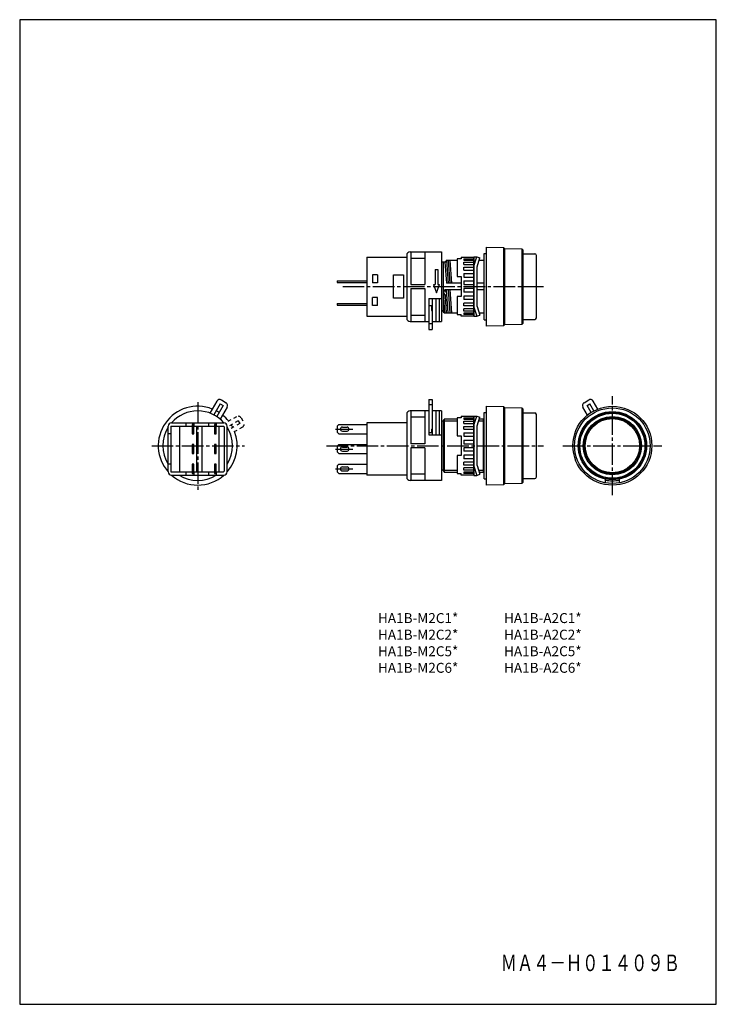
# Model space of a CAD drawing. Extents: x 0 to 210, y 0 to 297.
import ezdxf
from ezdxf.enums import TextEntityAlignment as Align

# ---------------------------------------------------------------- set-up
doc = ezdxf.new("R2010")
doc.units = 0
doc.header["$MEASUREMENT"] = 0
doc.linetypes.add('CENTER', pattern=[9.100007, 6.500012, -0.799998, 0.999998, -0.799998])
doc.linetypes.add('DASH', pattern=[1.999996, 0.999998, -0.999998])
doc.styles.get("Standard").update_dxf_attribs({"font": 'romans.shx', "bigfont": 'bigfont.shx'})

msp = doc.modelspace()

# ---------------------------------------------------------------- linework, layer by layer
for p, q in [((210, 297), (0, 297)), ((0, 297), (0, 0)), ((210, 0), (210, 297)), ((0, 0), (210, 0))]:
    msp.add_line(p, q)
at = {"color": 3}
for p, q in [((116.67, 226), (116.67, 207)), ((117.67, 227), (127.17, 227)), ((117.87, 227), (117.87, 217.1)), ((122.17, 227), (122.17, 217.1)), ((127.17, 227), (127.17, 206)), ((140.07, 226.5), (140.67, 226.5)), ((140.07, 206.5), (140.07, 226.5)), ((140.67, 228.4), (140.67, 204.6)), ((140.67, 228.4), (145.87, 228.31)), ((145.87, 228.31), (145.87, 204.69)), ((145.87, 228.31), (146.17, 227.99)), ((146.17, 227.99), (146.17, 205.01)), ((146.17, 227.99), (151.37, 227.9)), ((151.37, 227.9), (151.37, 205.09)), ((151.37, 227.9), (151.67, 227.59)), ((151.67, 227.59), (151.67, 205.4)), ((151.67, 226.4), (155.27, 226.4)), ((155.77, 207.1), (155.77, 225.9)), ((104.67, 225.4), (104.67, 207.6)), ((104.67, 225.4), (116.67, 225.4)), ((117.87, 225.1), (122.17, 225.1)), ((128.33, 223.85), (127.17, 223.85)), ((127.67, 223.85), (127.67, 209.1)), ((128.21, 223.85), (128.64, 217.5)), ((128.33, 223.85), (128.61, 224.4)), ((131.87, 224.4), (128.61, 224.4)), ((128.67, 224.4), (129.14, 217.5)), ((129.17, 224.4), (129.64, 217.5)), ((129.67, 224.4), (130.14, 217.5)), ((131.87, 224.88), (131.87, 219.5)), ((133.07, 224.88), (131.87, 224.88)), ((133.07, 225.4), (133.07, 224.88)), ((133.07, 225.4), (136.87, 225.4)), ((133.87, 224.91), (133.87, 224.49)), ((133.87, 224.91), (136.87, 224.91)), ((133.87, 224.49), (136.87, 224.49)), ((133.87, 223.2), (133.87, 223.89)), ((133.87, 223.89), (136.87, 223.89)), ((133.87, 223.2), (136.87, 223.2)), ((136.87, 225.45), (137.82, 225.45)), ((136.87, 222.66), (137.82, 225.45)), ((136.87, 207.6), (136.87, 225.4)), ((136.87, 225.4), (136.87, 207.6)), ((137.82, 225.45), (138.76, 225.13)), ((137.87, 222.5), (138.76, 225.13)), ((140.07, 224.4), (138.52, 224.4)), ((107.87, 220), (106.37, 220)), ((106.37, 220), (106.37, 217.6)), ((107.87, 220), (107.87, 217.6)), ((112.67, 220), (115.67, 220)), ((112.67, 213), (112.67, 220)), ((115.67, 220), (115.67, 213)), ((125.27, 221.61), (125.27, 217.11)), ((125.27, 221.61), (126.07, 221.61)), ((126.07, 221.61), (126.07, 217.11)), ((133.87, 221.46), (133.87, 222.33)), ((133.87, 222.33), (136.87, 222.33)), ((133.87, 221.46), (136.87, 221.46)), ((133.87, 220.42), (133.87, 219.38)), ((133.87, 220.42), (136.87, 220.42)), ((137.87, 210.5), (137.87, 222.5)), ((95.67, 218.2), (104.67, 218.2)), ((95.67, 218.2), (95.67, 217.7)), ((95.67, 217.7), (104.67, 217.7)), ((107.87, 217.6), (106.37, 217.6)), ((117.87, 217.1), (122.17, 217.1)), ((124.77, 217.11), (125.67, 214.61)), ((124.77, 217.11), (125.27, 217.11)), ((125.67, 214.61), (126.57, 217.11)), ((126.07, 217.11), (126.57, 217.11)), ((133.07, 217.5), (128.64, 217.5)), ((131.87, 219.5), (133.07, 219.5)), ((133.07, 219.5), (133.07, 213.5)), ((133.87, 219.38), (136.87, 219.38)), ((133.87, 218.19), (133.87, 217.1)), ((133.87, 218.19), (136.87, 218.19)), ((133.87, 217.1), (136.87, 217.1)), ((139.97, 217.5), (137.87, 217.5)), ((117.87, 215.9), (122.17, 215.9)), ((117.87, 215.9), (117.87, 206)), ((122.17, 215.9), (122.17, 206)), ((128.17, 215.5), (127.75, 214.77)), ((127.75, 214.77), (128.33, 213.59)), ((128.17, 208.6), (127.75, 214.77)), ((133.07, 215.5), (128.17, 215.5)), ((128.17, 215.5), (128.78, 214.45)), ((128.33, 213.59), (128.78, 214.45)), ((129.17, 208.6), (128.71, 215.5)), ((129.21, 215.5), (129.67, 208.6)), ((129.7, 215.5), (130.17, 208.6)), ((133.87, 215.9), (133.87, 214.81)), ((136.87, 215.9), (133.87, 215.9)), ((136.87, 214.81), (133.87, 214.81)), ((139.97, 215.5), (137.87, 215.5)), ((95.67, 211.4), (104.67, 211.4)), ((95.67, 211.4), (95.67, 210.9)), ((95.67, 210.9), (104.67, 210.9)), ((107.87, 213.2), (106.37, 213.2)), ((106.37, 210.8), (106.37, 213.2)), ((107.87, 210.8), (107.87, 213.2)), ((115.67, 213), (112.67, 213)), ((123.37, 212.89), (127.17, 212.89)), ((123.37, 212.89), (123.37, 203.54)), ((124.37, 212.89), (124.37, 203.54)), ((125.42, 212.89), (125.42, 206)), ((126.42, 212.89), (126.42, 206)), ((128.67, 208.6), (128.33, 213.59)), ((131.87, 213.5), (131.87, 208.12)), ((133.07, 213.5), (131.87, 213.5)), ((133.87, 213.62), (133.87, 212.58)), ((136.87, 213.62), (133.87, 213.62)), ((136.87, 212.58), (133.87, 212.58)), ((133.87, 210.67), (133.87, 211.54)), ((136.87, 211.54), (133.87, 211.54)), ((107.87, 210.8), (106.37, 210.8)), ((117.87, 207.9), (122.17, 207.9)), ((123.37, 210.79), (124.37, 210.79)), ((124.17, 210.79), (124.17, 209.29)), ((124.17, 209.29), (124.37, 209.29)), ((127.67, 209.15), (127.17, 209.15)), ((127.92, 208.6), (127.67, 209.1)), ((127.92, 208.6), (131.87, 208.6)), ((131.87, 208.12), (133.07, 208.12)), ((133.07, 207.6), (133.07, 208.12)), ((136.87, 210.67), (133.87, 210.67)), ((136.87, 209.8), (133.87, 209.8)), ((133.87, 209.11), (133.87, 209.8)), ((136.87, 209.11), (133.87, 209.11)), ((136.87, 208.51), (133.87, 208.51)), ((133.87, 208.51), (133.87, 208.09)), ((136.87, 208.09), (133.87, 208.09)), ((136.87, 210.33), (137.82, 207.55)), ((137.87, 210.5), (138.76, 207.87)), ((138.52, 208.6), (140.07, 208.6)), ((104.67, 207.6), (116.67, 207.6)), ((117.67, 206), (123.37, 206)), ((123.37, 205.34), (124.37, 205.34)), ((124.37, 206), (127.17, 206)), ((136.87, 207.6), (133.07, 207.6)), ((136.87, 207.55), (137.82, 207.55)), ((137.82, 207.55), (138.76, 207.87)), ((140.07, 206.5), (140.67, 206.5)), ((146.17, 205), (145.87, 204.69)), ((151.37, 205.09), (146.17, 205)), ((151.67, 205.4), (151.37, 205.09)), ((151.67, 206.6), (155.27, 206.6)), ((123.37, 203.54), (124.37, 203.54)), ((145.87, 204.69), (140.67, 204.6)), ((59.43, 181.93), (57.34, 178.34)), ((60.79, 182.3), (62.2, 181.47)), ((123.37, 182.42), (124.37, 182.42)), ((123.37, 182.42), (123.37, 171.73)), ((124.37, 182.42), (124.37, 171.73)), ((170.15, 181.47), (171.56, 182.3)), ((174.29, 179.56), (172.91, 181.93)), ((60.45, 181.1), (58.53, 177.81)), ((61.32, 180.59), (59.39, 177.3)), ((62.54, 180.11), (60.44, 176.52)), ((60.45, 181.1), (61.32, 180.59)), ((123.37, 179), (117.67, 179)), ((117.87, 179), (117.87, 169.1)), ((122.17, 179), (122.17, 169.1)), ((123.37, 180.97), (124.37, 180.97)), ((127.17, 179), (124.37, 179)), ((125.42, 179), (125.42, 171.73)), ((126.42, 179), (126.42, 171.73)), ((127.17, 179), (127.17, 158)), ((140.07, 158.5), (140.07, 178.5)), ((140.07, 178.5), (140.67, 178.5)), ((140.67, 180.4), (140.67, 156.6)), ((140.67, 180.4), (145.87, 180.31)), ((145.87, 180.31), (145.87, 156.69)), ((145.87, 180.31), (146.17, 179.99)), ((146.17, 179.99), (146.17, 157.01)), ((146.17, 179.99), (151.37, 179.9)), ((151.37, 179.9), (151.37, 157.09)), ((151.37, 179.9), (151.67, 179.59)), ((151.67, 179.59), (151.67, 157.41)), ((151.67, 178.4), (155.27, 178.4)), ((171.18, 177.75), (169.8, 180.11)), ((171.03, 180.59), (171.89, 181.1)), ((172.24, 178.51), (171.03, 180.59)), ((173.1, 179.02), (171.89, 181.1)), ((45.77, 175.4), (61.57, 175.4)), ((104.67, 175.4), (104.67, 159.6)), ((116.67, 175.4), (104.67, 175.4)), ((116.67, 178), (116.67, 159)), ((122.17, 177.1), (117.87, 177.1)), ((127.67, 175.85), (127.17, 175.85)), ((127.67, 175.9), (127.97, 176.5)), ((131.87, 175.9), (127.67, 175.9)), ((127.67, 175.9), (127.67, 161.1)), ((131.87, 176.5), (127.97, 176.5)), ((127.97, 176.5), (127.97, 160.5)), ((131.87, 176.88), (131.87, 171.5)), ((133.07, 176.88), (131.87, 176.88)), ((133.07, 177.4), (133.07, 176.88)), ((133.07, 177.4), (136.87, 177.4)), ((133.87, 176.91), (133.87, 176.49)), ((133.87, 176.91), (136.87, 176.91)), ((133.87, 176.49), (136.87, 176.49)), ((133.87, 175.2), (133.87, 175.89)), ((133.87, 175.89), (136.87, 175.89)), ((136.87, 177.45), (137.82, 177.45)), ((136.87, 174.66), (137.82, 177.45)), ((136.87, 159.6), (136.87, 177.4)), ((136.87, 177.4), (136.87, 159.6)), ((137.82, 177.45), (138.76, 177.13)), ((137.87, 174.5), (138.76, 177.13)), ((139.67, 175.9), (138.35, 175.9)), ((140.07, 176.5), (138.55, 176.5)), ((139.67, 175.9), (139.97, 176.5)), ((139.67, 175.9), (139.67, 161.1)), ((155.77, 159.1), (155.77, 177.9)), ((44.77, 160.6), (44.77, 174.4)), ((45.57, 174.4), (45.57, 160.6)), ((45.57, 174.4), (51.97, 174.4)), ((48.17, 174.4), (48.17, 160.6)), ((51.97, 174.9), (51.97, 172.1)), ((52.47, 174.9), (51.97, 174.9)), ((52.47, 172.1), (52.47, 174.9)), ((52.47, 174.4), (58.77, 174.4)), ((53.37, 160.6), (53.37, 174.4)), ((54.97, 160.6), (54.97, 174.4)), ((58.77, 174.9), (58.77, 172.1)), ((59.27, 174.9), (58.77, 174.9)), ((59.27, 172.1), (59.27, 174.9)), ((59.27, 174.4), (61.47, 174.4)), ((60.17, 160.6), (60.17, 174.4)), ((61.47, 174.4), (61.77, 174.1)), ((61.77, 160.9), (61.77, 174.1)), ((62.57, 160.6), (62.57, 174.4)), ((96.17, 174.9), (95.67, 174.4)), ((95.67, 174.4), (95.67, 172.6)), ((95.67, 172.6), (96.17, 172.1)), ((96.17, 174.9), (104.67, 174.9)), ((97.27, 174.1), (98.67, 174.1)), ((97.27, 172.9), (98.67, 172.9)), ((123.37, 172.5), (124.37, 172.5)), ((124.17, 173.5), (124.17, 172.5)), ((124.17, 173.5), (124.37, 173.5)), ((133.87, 175.2), (136.87, 175.2)), ((133.87, 173.46), (133.87, 174.33)), ((133.87, 174.33), (136.87, 174.33)), ((133.87, 173.46), (136.87, 173.46)), ((133.87, 172.42), (133.87, 171.38)), ((133.87, 172.42), (136.87, 172.42)), ((137.87, 162.5), (137.87, 174.5)), ((44.77, 162.95), (44.77, 172.05)), ((45.57, 172.05), (44.77, 172.05)), ((51.97, 172.1), (52.47, 172.1)), ((58.77, 172.1), (59.27, 172.1)), ((96.17, 172.1), (104.67, 172.1)), ((123.37, 171.73), (127.17, 171.73)), ((131.87, 171.5), (133.07, 171.5)), ((133.07, 171.5), (133.07, 165.5)), ((133.87, 171.38), (136.87, 171.38)), ((133.87, 170.19), (133.87, 169.1)), ((133.87, 170.19), (136.87, 170.19)), ((51.97, 168.9), (51.97, 166.1)), ((52.47, 168.9), (51.97, 168.9)), ((52.47, 166.1), (52.47, 168.9)), ((58.77, 168.9), (58.77, 166.1)), ((59.27, 168.9), (58.77, 168.9)), ((59.27, 166.1), (59.27, 168.9)), ((96.17, 168.9), (95.67, 168.4)), ((95.67, 168.4), (95.67, 166.6)), ((95.67, 166.6), (96.17, 166.1)), ((96.17, 168.9), (104.67, 168.9)), ((97.27, 168.1), (98.67, 168.1)), ((97.27, 166.9), (98.67, 166.9)), ((122.17, 169.1), (117.87, 169.1)), ((117.87, 167.9), (117.87, 158)), ((122.17, 167.9), (117.87, 167.9)), ((122.17, 167.9), (122.17, 158)), ((133.87, 169.1), (136.87, 169.1)), ((133.87, 167.9), (133.87, 166.81)), ((136.87, 167.9), (133.87, 167.9)), ((136.87, 166.81), (133.87, 166.81)), ((51.97, 166.1), (52.47, 166.1)), ((58.77, 166.1), (59.27, 166.1)), ((96.17, 166.1), (104.67, 166.1)), ((131.87, 165.5), (131.87, 160.12)), ((133.07, 165.5), (131.87, 165.5)), ((133.87, 165.62), (133.87, 164.58)), ((136.87, 165.62), (133.87, 165.62)), ((136.87, 164.58), (133.87, 164.58)), ((133.87, 162.67), (133.87, 163.54)), ((136.87, 163.54), (133.87, 163.54)), ((45.57, 162.95), (44.77, 162.95)), ((45.57, 160.6), (51.97, 160.6)), ((51.97, 162.9), (51.97, 160.1)), ((52.47, 162.9), (51.97, 162.9)), ((52.47, 160.1), (52.47, 162.9)), ((52.47, 160.6), (58.77, 160.6)), ((58.77, 162.9), (58.77, 160.1)), ((59.27, 162.9), (58.77, 162.9)), ((59.27, 160.1), (59.27, 162.9)), ((59.27, 160.6), (61.47, 160.6)), ((61.77, 160.9), (61.47, 160.6)), ((96.17, 162.9), (95.67, 162.4)), ((95.67, 162.4), (95.67, 160.6)), ((95.67, 160.6), (96.17, 160.1)), ((96.17, 162.9), (104.67, 162.9)), ((97.27, 162.1), (98.67, 162.1)), ((97.27, 160.9), (98.67, 160.9)), ((127.67, 161.15), (127.17, 161.15)), ((127.67, 161.1), (131.87, 161.1)), ((127.97, 160.5), (127.67, 161.1)), ((127.97, 160.5), (131.87, 160.5)), ((136.87, 162.67), (133.87, 162.67)), ((136.87, 161.8), (133.87, 161.8)), ((133.87, 161.11), (133.87, 161.8)), ((136.87, 161.11), (133.87, 161.11)), ((136.87, 160.51), (133.87, 160.51)), ((133.87, 160.51), (133.87, 160.09)), ((136.87, 162.33), (137.82, 159.55)), ((137.87, 162.5), (138.76, 159.87)), ((138.35, 161.1), (139.67, 161.1)), ((138.55, 160.5), (140.07, 160.5)), ((139.97, 160.5), (139.67, 161.1)), ((45.77, 159.6), (61.57, 159.6)), ((51.97, 160.1), (52.47, 160.1)), ((58.77, 160.1), (59.27, 160.1)), ((96.17, 160.1), (104.67, 160.1)), ((116.67, 159.6), (104.67, 159.6)), ((127.17, 158), (117.67, 158)), ((122.17, 159.9), (117.87, 159.9)), ((131.87, 160.12), (133.07, 160.12)), ((133.07, 159.6), (133.07, 160.12)), ((136.87, 159.6), (133.07, 159.6)), ((136.87, 160.09), (133.87, 160.09)), ((136.87, 159.55), (137.82, 159.55)), ((137.82, 159.55), (138.76, 159.87)), ((140.07, 158.5), (140.67, 158.5)), ((151.67, 158.6), (155.27, 158.6)), ((176.57, 157.3), (176.57, 158.42)), ((180.77, 157.3), (180.77, 158.42)), ((145.87, 156.69), (140.67, 156.6)), ((146.17, 157), (145.87, 156.69)), ((151.37, 157.09), (146.17, 157)), ((151.67, 157.4), (151.37, 157.09))]:
    msp.add_line(p, q, dxfattribs=at)
at = {"color": 3, "linetype": 'CENTER'}
for p, q in [((97.38, 216.5), (157.91, 216.5)), ((53.67, 181.67), (53.67, 155.15)), ((178.67, 153.6), (178.67, 183.4)), ((95.17, 173.5), (100.44, 173.5)), ((39.79, 168.5), (67.79, 168.5)), ((92.5, 168.5), (157.91, 168.5)), ((95.17, 167.5), (100.44, 167.5)), ((163.77, 168.5), (193.57, 168.5)), ((95.17, 161.5), (100.44, 161.5))]:
    msp.add_line(p, q, dxfattribs=at)
at = {"color": 3, "linetype": 'DASH'}
for p, q in [((50.17, 174.4), (50.17, 175.4)), ((52.57, 174.4), (52.57, 175.4)), ((56.97, 174.4), (56.97, 175.4)), ((59.37, 174.4), (59.37, 175.4)), ((65.37, 177.25), (61.98, 175.31)), ((65.85, 176.02), (62.53, 174.13)), ((65.85, 176.02), (66.34, 175.15)), ((66.74, 176.87), (67.53, 175.48)), ((66.34, 175.15), (63.03, 173.26)), ((67.16, 174.12), (63.55, 172.06)), ((50.17, 159.6), (50.17, 160.6)), ((52.57, 159.6), (52.57, 160.6)), ((56.97, 159.6), (56.97, 160.6)), ((59.37, 159.6), (59.37, 160.6))]:
    msp.add_line(p, q, dxfattribs=at)
at = {"color": 3}
for radius in [11.9, 11.4, 10.3, 10.1, 9.8, 8.8, 8.5, 8.2]:
    msp.add_circle((178.67, 168.5), radius, dxfattribs=at)
for centre, radius, start, end in [((117.67, 226), 1, 90, 180), ((155.27, 225.9), 0.5, 0, 90), ((117.67, 207), 1, 180, 269.9999), ((155.27, 207.1), 0.5, 270, 0), ((60.3, 181.42), 1, 59.7002, 149.7), ((61.68, 180.62), 1, 329.7001, 59.7001), ((170.67, 180.62), 1, 120.2998, 210.3), ((172.05, 181.42), 1, 30.3, 120.2997), ((53.67, 168.5), 11.9, 68.4, 221.591), ((53.67, 168.5), 10.5, 41.0823, 138.9176), ((53.67, 168.5), 11.9, 57.2919, 62.1081), ((117.67, 178), 1, 90, 180), ((155.27, 177.9), 0.5, 0, 90), ((45.77, 174.4), 1, 90.8387, 180), ((53.67, 168.5), 11.9, 38.3999, 51.0001), ((61.57, 174.4), 1, 0, 89.1613), ((53.67, 168.5), 10.5, 147.9537, 212.0462), ((53.67, 168.5), 10.5, 327.9536, 32.0464), ((53.67, 168.5), 11.9, 318.4085, 21), ((53.67, 168.5), 11.9, 27.2918, 32.108), ((97.27, 173.5), 0.6, 90, 270), ((98.67, 173.5), 0.6, 270, 90), ((97.27, 167.5), 0.6, 90, 270), ((98.67, 167.5), 0.6, 270, 90), ((45.77, 160.6), 1, 180, 270), ((61.57, 160.6), 1, 270, 0), ((97.27, 161.5), 0.6, 90, 270), ((98.67, 161.5), 0.6, 270, 90), ((53.67, 168.5), 11.9, 228.4086, 311.5914), ((53.67, 168.5), 10.5, 237.9536, 302.0464), ((117.67, 159), 1, 180, 270), ((155.27, 159.1), 0.5, 270, 0), ((178.67, 168.5), 10.6, 258.5732, 281.4267)]:
    msp.add_arc(centre, radius, start, end, dxfattribs=at)
at = {"color": 3, "linetype": 'DASH'}
for centre, start, end in [((65.87, 176.38), 29.6993, 119.6996), ((66.66, 174.99), 299.7002, 29.7002)]:
    msp.add_arc(centre, 1, start, end, dxfattribs=at)

# ---------------------------------------------------------------- texts
at = {"color": 7}
for s, p in [('HA1B-M2C1*', (108, 116.5)), ('HA1B-A2C1*', (146, 116.5)), ('HA1B-M2C2*', (108, 111.5)), ('HA1B-A2C2*', (146, 111.5)), ('HA1B-M2C5*', (108, 106.5)), ('HA1B-A2C5*', (146, 106.5)), ('HA1B-M2C6*', (108, 101.5)), ('HA1B-A2C6*', (146, 101.5))]:
    msp.add_text(s, height=3, dxfattribs=at).set_placement(p, align=Align.MIDDLE_LEFT)
at = {"color": 5, "width": 0.844397}
msp.add_text('ＭＡ４－Ｈ０１４０９Ｂ', height=5, dxfattribs=at).set_placement((145, 10), (199.04, 10), align=Align.FIT)

doc.saveas('drawing.dxf')
